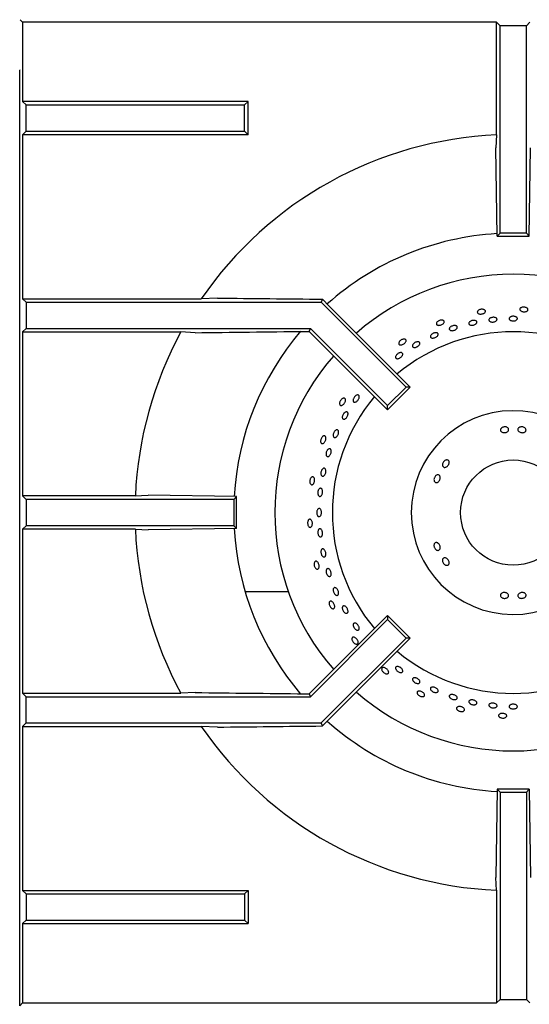
# Model space of a CAD drawing. Units: millimetres. Extents: x 5 to 415, y 5 to 292.
# Drawn here: x 94 to 109, y 240 to 270 of the extents above; entities that cross this region are included whole.
import ezdxf

# ---------------------------------------------------------------- set-up
doc = ezdxf.new("R2010")
doc.units = ezdxf.units.MM

msp = doc.modelspace()

# ---------------------------------------------------------------- linework, layer by layer
at = {"color": 7, "linetype": 'Continuous', "lineweight": 25}
for p, q in [((93.926, 270.254), (93.848, 270.332)), ((93.926, 270.254), (93.926, 267.842)), ((108.338, 270.254), (93.926, 270.254)), ((108.338, 266.826), (108.338, 270.254)), ((108.443, 270.149), (108.338, 270.254)), ((109.243, 270.149), (109.348, 270.254)), ((108.443, 263.837), (108.443, 270.149)), ((109.243, 270.149), (108.443, 270.149)), ((109.243, 263.837), (109.243, 270.149)), ((93.848, 268.794), (93.838, 268.794)), ((93.843, 240.337), (93.843, 268.794)), ((93.926, 267.842), (94.03, 267.737)), ((100.78, 267.842), (93.926, 267.842)), ((100.676, 267.737), (100.78, 267.842)), ((100.78, 266.832), (100.78, 267.842)), ((94.03, 266.937), (94.03, 267.737)), ((94.03, 267.737), (100.676, 267.737)), ((100.676, 266.937), (100.676, 267.737)), ((93.926, 266.832), (94.03, 266.937)), ((94.03, 266.937), (100.676, 266.937)), ((100.676, 266.937), (100.78, 266.832)), ((93.926, 266.832), (93.926, 261.842)), ((100.78, 266.832), (93.926, 266.832)), ((108.338, 266.826), (108.316, 266.437)), ((108.355, 263.749), (108.316, 266.437)), ((109.33, 263.749), (109.369, 266.437)), ((108.355, 263.749), (108.443, 263.837)), ((108.355, 263.749), (109.33, 263.749)), ((109.243, 263.837), (108.443, 263.837)), ((109.33, 263.749), (109.243, 263.837)), ((93.926, 261.842), (94.03, 261.737)), ((93.926, 261.842), (99.359, 261.842)), ((99.849, 261.864), (99.359, 261.842)), ((103.046, 261.829), (103.008, 261.737)), ((103.046, 261.829), (103.249, 261.62)), ((94.03, 261.737), (94.03, 260.937)), ((94.03, 261.737), (103.008, 261.737)), ((103.008, 261.737), (105.59, 259.155)), ((103.249, 261.62), (105.714, 259.155)), ((93.926, 260.832), (94.03, 260.937)), ((94.03, 260.937), (102.677, 260.937)), ((102.641, 260.85), (102.677, 260.937)), ((102.677, 260.937), (105.024, 258.59)), ((93.926, 260.832), (93.926, 255.842)), ((93.926, 260.832), (98.741, 260.832)), ((99.172, 260.81), (98.741, 260.832)), ((102.488, 260.85), (102.641, 260.85)), ((102.641, 260.85), (105.024, 258.466)), ((105.024, 258.59), (105.59, 259.155)), ((105.024, 258.466), (105.714, 259.155)), ((105.714, 259.155), (105.59, 259.155)), ((105.024, 258.466), (105.024, 258.59)), ((94.03, 255.737), (93.926, 255.842)), ((97.354, 255.842), (93.926, 255.842)), ((100.43, 255.824), (97.743, 255.864)), ((100.43, 255.824), (100.343, 255.737)), ((100.43, 254.849), (100.43, 255.824)), ((94.03, 255.737), (94.03, 254.937)), ((100.343, 255.737), (94.03, 255.737)), ((100.343, 255.737), (100.343, 254.937)), ((94.03, 254.937), (93.926, 254.832)), ((100.343, 254.937), (94.03, 254.937)), ((100.43, 254.849), (100.343, 254.937)), ((93.926, 254.832), (93.926, 249.842)), ((97.354, 254.832), (93.926, 254.832)), ((97.354, 254.832), (97.743, 254.81)), ((100.43, 254.849), (97.743, 254.81)), ((102.005, 252.928), (100.691, 252.928)), ((102.641, 249.824), (105.024, 252.208)), ((105.024, 252.208), (105.024, 252.084)), ((105.024, 252.208), (105.714, 251.519)), ((102.677, 249.737), (105.024, 252.084)), ((105.024, 252.084), (105.59, 251.519)), ((103.008, 248.937), (105.59, 251.519)), ((103.249, 249.054), (105.714, 251.519)), ((105.714, 251.519), (105.59, 251.519)), ((93.926, 249.842), (94.03, 249.737)), ((93.926, 249.842), (98.741, 249.842)), ((99.172, 249.864), (98.741, 249.842)), ((102.488, 249.824), (102.641, 249.824)), ((102.641, 249.824), (102.677, 249.737)), ((94.03, 248.937), (94.03, 249.737)), ((94.03, 249.737), (102.677, 249.737)), ((93.926, 248.832), (94.03, 248.937)), ((94.03, 248.937), (103.008, 248.937)), ((103.046, 248.845), (103.008, 248.937)), ((103.046, 248.845), (103.249, 249.054)), ((93.926, 248.832), (93.926, 243.842)), ((93.926, 248.832), (99.359, 248.832)), ((99.849, 248.81), (99.359, 248.832)), ((108.355, 246.924), (108.316, 244.237)), ((108.355, 246.924), (108.443, 246.837)), ((109.33, 246.924), (108.355, 246.924)), ((108.443, 246.837), (108.443, 240.525)), ((108.443, 246.837), (109.243, 246.837)), ((109.33, 246.924), (109.243, 246.837)), ((109.243, 246.837), (109.243, 240.525)), ((109.33, 246.924), (109.369, 244.237)), ((93.926, 243.842), (94.03, 243.737)), ((93.926, 243.842), (100.78, 243.842)), ((100.676, 243.737), (100.78, 243.842)), ((100.78, 243.842), (100.78, 242.832)), ((108.338, 243.848), (108.338, 240.42)), ((94.03, 243.737), (94.03, 242.937)), ((94.03, 243.737), (100.676, 243.737)), ((100.676, 243.737), (100.676, 242.937)), ((93.926, 242.832), (94.03, 242.937)), ((94.03, 242.937), (100.676, 242.937)), ((100.676, 242.937), (100.78, 242.832)), ((93.926, 242.832), (93.926, 240.42)), ((93.926, 242.832), (100.78, 242.832)), ((93.926, 240.42), (93.843, 240.337)), ((93.926, 240.42), (108.338, 240.42)), ((108.443, 240.525), (108.338, 240.42)), ((108.443, 240.525), (109.243, 240.525)), ((109.243, 240.525), (109.348, 240.42))]:
    msp.add_line(p, q, dxfattribs=at)
at = {"color": 7, "linetype": 'Continuous', "lineweight": 25, "flags": 128}
for points in [[(97.354, 255.842), (97.544, 255.852), (97.743, 255.864)], [(108.338, 243.848), (108.327, 244.038), (108.316, 244.237)]]:
    msp.add_lwpolyline(points, dxfattribs=at)
at = {"color": 7, "linetype": 'Continuous', "lineweight": 25}
msp.add_circle((108.843, 255.337), 1.6, dxfattribs=at)
for radius, start, end in [(11.5, 92.5158, 145.5537), (8.5, 93.3001, 131.6988), (7.25, 90, 131.1459), (7.25, 48.8541, 90), (11.5, 151.4553, 177.4842), (8.5, 139.5072, 176.7001), (5.5, 50.0833, 129.9167), (7.25, 138.8541, 221.1459), (5.5, 140.0833, 219.9167), (3.1, 0.9242, 359.0758), (11.5, 182.5158, 208.5447), (8.5, 183.2974, 220.4864), (5.5, 230.0833, 309.9167), (7.25, 228.8541, 311.1459), (8.5, 228.296, 266.7045), (11.5, 214.4463, 267.4842)]:
    msp.add_arc((108.843, 255.337), radius, start, end, dxfattribs=at)
for points, knots in [([(99.849, 261.864), (100.38, 261.857), (101.441, 261.845), (102.511, 261.834), (103.046, 261.829)], [0, 0, 0, 0, 0.499892, 1, 1, 1, 1]), ([(107.979, 261.499), (107.985, 261.492), (107.998, 261.479), (108, 261.454), (107.989, 261.43), (107.965, 261.407), (107.931, 261.389), (107.89, 261.378), (107.848, 261.374), (107.809, 261.379), (107.777, 261.392), (107.756, 261.411), (107.748, 261.434), (107.755, 261.459), (107.775, 261.484), (107.807, 261.504), (107.846, 261.518), (107.888, 261.524), (107.929, 261.521), (107.96, 261.512), (107.973, 261.502), (107.979, 261.499)], [0, 0, 0, 0, 0.053683, 0.107366, 0.161045, 0.214732, 0.268422, 0.322111, 0.375794, 0.429477, 0.483163, 0.536855, 0.590541, 0.644222, 0.697905, 0.751594, 0.805286, 0.85897, 0.912651, 0.966335, 1, 1, 1, 1]), ([(109.279, 261.544), (109.284, 261.536), (109.293, 261.52), (109.291, 261.496), (109.275, 261.474), (109.247, 261.457), (109.209, 261.446), (109.167, 261.444), (109.125, 261.449), (109.088, 261.462), (109.059, 261.481), (109.043, 261.504), (109.04, 261.528), (109.052, 261.552), (109.077, 261.571), (109.112, 261.584), (109.153, 261.59), (109.195, 261.587), (109.235, 261.576), (109.263, 261.56), (109.274, 261.549), (109.279, 261.544)], [0, 0, 0, 0, 0.053684, 0.107367, 0.161047, 0.214734, 0.268424, 0.322112, 0.375794, 0.429477, 0.483165, 0.536857, 0.590542, 0.644224, 0.697908, 0.751595, 0.805287, 0.858971, 0.912652, 0.966337, 1, 1, 1, 1]), ([(106.716, 261.185), (106.724, 261.179), (106.739, 261.169), (106.747, 261.146), (106.741, 261.119), (106.723, 261.092), (106.693, 261.067), (106.655, 261.048), (106.615, 261.035), (106.575, 261.032), (106.541, 261.038), (106.517, 261.052), (106.505, 261.073), (106.506, 261.1), (106.521, 261.127), (106.547, 261.154), (106.582, 261.175), (106.623, 261.19), (106.663, 261.196), (106.695, 261.193), (106.71, 261.187), (106.716, 261.185)], [0, 0, 0, 0, 0.053685, 0.107368, 0.161048, 0.214733, 0.268424, 0.322111, 0.375793, 0.429477, 0.483165, 0.536857, 0.590543, 0.644225, 0.697907, 0.751598, 0.805286, 0.858972, 0.912652, 0.966336, 1, 1, 1, 1]), ([(108.153, 261.259), (108.165, 261.264), (108.19, 261.274), (108.232, 261.28), (108.274, 261.277), (108.31, 261.267), (108.337, 261.249), (108.351, 261.226), (108.351, 261.202), (108.337, 261.178), (108.311, 261.157), (108.274, 261.142), (108.233, 261.133), (108.191, 261.133), (108.152, 261.141), (108.122, 261.156), (108.104, 261.177), (108.099, 261.201), (108.109, 261.226), (108.129, 261.246), (108.146, 261.255), (108.153, 261.259)], [0, 0, 0, 0, 0.053686, 0.107368, 0.161051, 0.214731, 0.268422, 0.322113, 0.375797, 0.429478, 0.483162, 0.536854, 0.590544, 0.644223, 0.697905, 0.751591, 0.805284, 0.858969, 0.912649, 0.966334, 1, 1, 1, 1]), ([(108.78, 261.3), (108.793, 261.304), (108.819, 261.311), (108.862, 261.311), (108.902, 261.303), (108.936, 261.288), (108.96, 261.267), (108.97, 261.243), (108.966, 261.218), (108.948, 261.196), (108.918, 261.179), (108.879, 261.168), (108.837, 261.166), (108.795, 261.171), (108.759, 261.183), (108.732, 261.202), (108.717, 261.225), (108.717, 261.249), (108.731, 261.273), (108.754, 261.29), (108.773, 261.297), (108.78, 261.3)], [0, 0, 0, 0, 0.053685, 0.107368, 0.161049, 0.21473, 0.268421, 0.322111, 0.375795, 0.429475, 0.48316, 0.536852, 0.590542, 0.64422, 0.697904, 0.751591, 0.805282, 0.858967, 0.912647, 0.966333, 1, 1, 1, 1]), ([(106.932, 260.983), (106.943, 260.99), (106.964, 261.006), (107.004, 261.021), (107.045, 261.029), (107.084, 261.027), (107.115, 261.017), (107.135, 260.999), (107.143, 260.975), (107.136, 260.949), (107.116, 260.923), (107.085, 260.9), (107.047, 260.882), (107.006, 260.872), (106.966, 260.87), (106.933, 260.877), (106.909, 260.892), (106.897, 260.914), (106.899, 260.94), (106.913, 260.964), (106.927, 260.977), (106.932, 260.983)], [0, 0, 0, 0, 0.053684, 0.107369, 0.161052, 0.214734, 0.268422, 0.322113, 0.375798, 0.429479, 0.483164, 0.536855, 0.590544, 0.644226, 0.697907, 0.751592, 0.805283, 0.858972, 0.912651, 0.966335, 1, 1, 1, 1]), ([(107.532, 261.151), (107.543, 261.157), (107.565, 261.171), (107.606, 261.182), (107.648, 261.186), (107.687, 261.18), (107.717, 261.167), (107.736, 261.147), (107.741, 261.123), (107.733, 261.098), (107.711, 261.074), (107.678, 261.054), (107.638, 261.04), (107.596, 261.033), (107.556, 261.036), (107.523, 261.046), (107.5, 261.063), (107.491, 261.086), (107.495, 261.112), (107.51, 261.134), (107.526, 261.146), (107.532, 261.151)], [0, 0, 0, 0, 0.053685, 0.107373, 0.161053, 0.214734, 0.268424, 0.322115, 0.375799, 0.42948, 0.483164, 0.536856, 0.590544, 0.644228, 0.697905, 0.751594, 0.805286, 0.858971, 0.912652, 0.966335, 1, 1, 1, 1]), ([(99.172, 260.81), (99.722, 260.817), (100.824, 260.831), (101.933, 260.843), (102.488, 260.85)], [0, 0, 0, 0, 0.499932, 1, 1, 1, 1]), ([(105.547, 260.615), (105.556, 260.611), (105.573, 260.604), (105.585, 260.583), (105.585, 260.556), (105.572, 260.525), (105.548, 260.495), (105.516, 260.468), (105.479, 260.448), (105.441, 260.436), (105.406, 260.435), (105.38, 260.444), (105.363, 260.462), (105.359, 260.488), (105.368, 260.518), (105.388, 260.549), (105.418, 260.578), (105.454, 260.601), (105.493, 260.615), (105.525, 260.619), (105.541, 260.616), (105.547, 260.615)], [0, 0, 0, 0, 0.053683, 0.107365, 0.161046, 0.214731, 0.268421, 0.322112, 0.375793, 0.429475, 0.483162, 0.536855, 0.590542, 0.644222, 0.697905, 0.751596, 0.805285, 0.858968, 0.912651, 0.966335, 1, 1, 1, 1]), ([(106.408, 260.791), (106.421, 260.797), (106.447, 260.807), (106.487, 260.812), (106.522, 260.808), (106.547, 260.795), (106.561, 260.774), (106.561, 260.749), (106.548, 260.721), (106.523, 260.693), (106.489, 260.67), (106.45, 260.653), (106.41, 260.644), (106.374, 260.645), (106.345, 260.655), (106.327, 260.673), (106.323, 260.698), (106.332, 260.726), (106.353, 260.754), (106.38, 260.777), (106.4, 260.787), (106.408, 260.791)], [0, 0, 0, 0, 0.053682, 0.107364, 0.161052, 0.214741, 0.268429, 0.32211, 0.375793, 0.429481, 0.483172, 0.536856, 0.590535, 0.64422, 0.697911, 0.751601, 0.805283, 0.858963, 0.91265, 0.966344, 1, 1, 1, 1]), ([(105.806, 260.469), (105.815, 260.478), (105.833, 260.497), (105.871, 260.519), (105.909, 260.533), (105.947, 260.537), (105.978, 260.531), (105.999, 260.516), (106.008, 260.493), (106.004, 260.465), (105.988, 260.435), (105.96, 260.407), (105.925, 260.383), (105.887, 260.366), (105.849, 260.358), (105.816, 260.36), (105.791, 260.372), (105.778, 260.393), (105.778, 260.42), (105.788, 260.446), (105.801, 260.462), (105.806, 260.469)], [0, 0, 0, 0, 0.053684, 0.107367, 0.161049, 0.214733, 0.268422, 0.322113, 0.375795, 0.429475, 0.48316, 0.536853, 0.590541, 0.644222, 0.697904, 0.751594, 0.805284, 0.858968, 0.912649, 0.966332, 1, 1, 1, 1]), ([(105.378, 260.195), (105.39, 260.198), (105.415, 260.206), (105.447, 260.204), (105.471, 260.192), (105.484, 260.171), (105.485, 260.144), (105.473, 260.113), (105.449, 260.081), (105.418, 260.053), (105.381, 260.031), (105.344, 260.018), (105.311, 260.016), (105.284, 260.024), (105.267, 260.042), (105.263, 260.069), (105.271, 260.099), (105.29, 260.132), (105.319, 260.161), (105.35, 260.183), (105.37, 260.191), (105.378, 260.195)], [0, 0, 0, 0, 0.053692, 0.107379, 0.161071, 0.214755, 0.268436, 0.322121, 0.375812, 0.429503, 0.483183, 0.536863, 0.590551, 0.644241, 0.697929, 0.751609, 0.805291, 0.858982, 0.912673, 0.966355, 1, 1, 1, 1]), ([(103.685, 258.818), (103.695, 258.818), (103.713, 258.819), (103.733, 258.804), (103.744, 258.78), (103.745, 258.747), (103.735, 258.709), (103.716, 258.671), (103.691, 258.638), (103.661, 258.611), (103.63, 258.596), (103.602, 258.593), (103.579, 258.604), (103.565, 258.625), (103.561, 258.657), (103.567, 258.693), (103.582, 258.732), (103.606, 258.767), (103.636, 258.796), (103.663, 258.813), (103.679, 258.816), (103.685, 258.818)], [0, 0, 0, 0, 0.053684, 0.107367, 0.161048, 0.214733, 0.268424, 0.322112, 0.375794, 0.429477, 0.483164, 0.536856, 0.590542, 0.644223, 0.697907, 0.751596, 0.805286, 0.858971, 0.912652, 0.966337, 1, 1, 1, 1]), ([(103.985, 258.802), (103.991, 258.814), (104.002, 258.839), (104.029, 258.872), (104.06, 258.898), (104.092, 258.913), (104.122, 258.917), (104.145, 258.907), (104.16, 258.887), (104.164, 258.857), (104.158, 258.822), (104.141, 258.784), (104.117, 258.749), (104.087, 258.72), (104.055, 258.701), (104.025, 258.694), (103.999, 258.699), (103.982, 258.716), (103.974, 258.744), (103.976, 258.774), (103.982, 258.794), (103.985, 258.802)], [0, 0, 0, 0, 0.053681, 0.107365, 0.161044, 0.214732, 0.268424, 0.322112, 0.375793, 0.429474, 0.483161, 0.536853, 0.590539, 0.64422, 0.697901, 0.751592, 0.805281, 0.858964, 0.912644, 0.966331, 1, 1, 1, 1]), ([(103.711, 258.374), (103.721, 258.381), (103.741, 258.396), (103.77, 258.403), (103.795, 258.398), (103.813, 258.381), (103.821, 258.352), (103.82, 258.317), (103.808, 258.278), (103.789, 258.24), (103.762, 258.208), (103.733, 258.184), (103.704, 258.172), (103.677, 258.173), (103.657, 258.187), (103.645, 258.213), (103.643, 258.246), (103.651, 258.285), (103.668, 258.323), (103.69, 258.354), (103.705, 258.369), (103.711, 258.374)], [0, 0, 0, 0, 0.053691, 0.107382, 0.16107, 0.214753, 0.268434, 0.322122, 0.375813, 0.429499, 0.483178, 0.536861, 0.590551, 0.644243, 0.697926, 0.751605, 0.805291, 0.858983, 0.912672, 0.966353, 1, 1, 1, 1]), ([(108.49, 257.915), (108.5, 257.922), (108.522, 257.936), (108.564, 257.946), (108.606, 257.947), (108.646, 257.937), (108.677, 257.918), (108.698, 257.892), (108.705, 257.862), (108.698, 257.832), (108.677, 257.805), (108.645, 257.784), (108.605, 257.771), (108.563, 257.767), (108.522, 257.773), (108.487, 257.788), (108.463, 257.811), (108.452, 257.84), (108.455, 257.87), (108.469, 257.896), (108.484, 257.91), (108.49, 257.915)], [0, 0, 0, 0, 0.053679, 0.107364, 0.161026, 0.214685, 0.268367, 0.322066, 0.37575, 0.429406, 0.483066, 0.536759, 0.590454, 0.644126, 0.697777, 0.75145, 0.805149, 0.858837, 0.912497, 0.966154, 1, 1, 1, 1]), ([(109.021, 257.925), (109.032, 257.931), (109.054, 257.942), (109.096, 257.948), (109.138, 257.944), (109.177, 257.929), (109.208, 257.906), (109.228, 257.878), (109.234, 257.847), (109.226, 257.818), (109.205, 257.793), (109.173, 257.776), (109.133, 257.767), (109.09, 257.769), (109.05, 257.78), (109.015, 257.799), (108.992, 257.825), (108.981, 257.855), (108.985, 257.885), (109, 257.909), (109.015, 257.92), (109.021, 257.925)], [0, 0, 0, 0, 0.053692, 0.107384, 0.161057, 0.214713, 0.268384, 0.322079, 0.375772, 0.429436, 0.483091, 0.536773, 0.590471, 0.644153, 0.697807, 0.751469, 0.80516, 0.858858, 0.912527, 0.966181, 1, 1, 1, 1]), ([(103.074, 257.67), (103.083, 257.672), (103.101, 257.676), (103.124, 257.666), (103.14, 257.644), (103.147, 257.612), (103.146, 257.573), (103.135, 257.533), (103.117, 257.494), (103.093, 257.463), (103.066, 257.441), (103.039, 257.433), (103.015, 257.438), (102.997, 257.456), (102.986, 257.486), (102.984, 257.523), (102.992, 257.564), (103.008, 257.604), (103.03, 257.638), (103.054, 257.66), (103.069, 257.667), (103.074, 257.67)], [0, 0, 0, 0, 0.053683, 0.107366, 0.161047, 0.214733, 0.268424, 0.322111, 0.375795, 0.429476, 0.483164, 0.536855, 0.590541, 0.644223, 0.697906, 0.751595, 0.805286, 0.858969, 0.912651, 0.966337, 1, 1, 1, 1]), ([(103.388, 257.772), (103.395, 257.784), (103.409, 257.808), (103.436, 257.836), (103.464, 257.853), (103.492, 257.857), (103.514, 257.847), (103.53, 257.825), (103.536, 257.793), (103.533, 257.755), (103.521, 257.715), (103.502, 257.677), (103.476, 257.646), (103.449, 257.625), (103.421, 257.617), (103.397, 257.622), (103.379, 257.641), (103.369, 257.67), (103.368, 257.707), (103.376, 257.743), (103.385, 257.764), (103.388, 257.772)], [0, 0, 0, 0, 0.053684, 0.107367, 0.161057, 0.214748, 0.268433, 0.322113, 0.375797, 0.429488, 0.483178, 0.53686, 0.59054, 0.644227, 0.697918, 0.751606, 0.805286, 0.858968, 0.912657, 0.966348, 1, 1, 1, 1]), ([(103.197, 257.247), (103.205, 257.256), (103.222, 257.273), (103.25, 257.283), (103.274, 257.28), (103.294, 257.264), (103.306, 257.235), (103.31, 257.199), (103.305, 257.158), (103.292, 257.117), (103.272, 257.082), (103.247, 257.055), (103.22, 257.04), (103.195, 257.038), (103.173, 257.051), (103.158, 257.076), (103.151, 257.11), (103.153, 257.15), (103.163, 257.191), (103.179, 257.225), (103.192, 257.241), (103.197, 257.247)], [0, 0, 0, 0, 0.053689, 0.107379, 0.161067, 0.214748, 0.26843, 0.322119, 0.37581, 0.429495, 0.483174, 0.536858, 0.59055, 0.644238, 0.697921, 0.751602, 0.805289, 0.85898, 0.912668, 0.966348, 1, 1, 1, 1]), ([(106.691, 256.785), (106.691, 256.798), (106.692, 256.823), (106.708, 256.862), (106.733, 256.896), (106.765, 256.923), (106.801, 256.938), (106.835, 256.941), (106.865, 256.931), (106.886, 256.91), (106.897, 256.879), (106.896, 256.842), (106.883, 256.804), (106.86, 256.767), (106.831, 256.738), (106.797, 256.718), (106.762, 256.71), (106.731, 256.716), (106.707, 256.734), (106.694, 256.759), (106.692, 256.778), (106.691, 256.785)], [0, 0, 0, 0, 0.05369, 0.107382, 0.161053, 0.21471, 0.268382, 0.322079, 0.375771, 0.429435, 0.48309, 0.536769, 0.59047, 0.644152, 0.697806, 0.751467, 0.805159, 0.858857, 0.912526, 0.966179, 1, 1, 1, 1]), ([(102.715, 256.419), (102.724, 256.423), (102.74, 256.432), (102.764, 256.426), (102.785, 256.408), (102.799, 256.378), (102.805, 256.34), (102.803, 256.298), (102.794, 256.257), (102.777, 256.221), (102.755, 256.194), (102.73, 256.18), (102.706, 256.18), (102.684, 256.195), (102.667, 256.221), (102.658, 256.257), (102.656, 256.299), (102.664, 256.341), (102.679, 256.379), (102.697, 256.405), (102.71, 256.415), (102.715, 256.419)], [0, 0, 0, 0, 0.053684, 0.107367, 0.161046, 0.214732, 0.268423, 0.322113, 0.375795, 0.429476, 0.483164, 0.536855, 0.590542, 0.644223, 0.697905, 0.751596, 0.805286, 0.858971, 0.912652, 0.966337, 1, 1, 1, 1]), ([(103.029, 256.648), (103.037, 256.657), (103.052, 256.675), (103.078, 256.688), (103.102, 256.687), (103.124, 256.672), (103.139, 256.645), (103.146, 256.609), (103.145, 256.568), (103.136, 256.526), (103.119, 256.489), (103.097, 256.459), (103.072, 256.442), (103.047, 256.439), (103.025, 256.449), (103.007, 256.473), (102.996, 256.507), (102.994, 256.547), (103.001, 256.589), (103.014, 256.624), (103.025, 256.641), (103.029, 256.648)], [0, 0, 0, 0, 0.05369, 0.107382, 0.161068, 0.214749, 0.26843, 0.32212, 0.375811, 0.429495, 0.483176, 0.536859, 0.590551, 0.64424, 0.697922, 0.751603, 0.805289, 0.858981, 0.912668, 0.966349, 1, 1, 1, 1]), ([(106.434, 256.32), (106.433, 256.333), (106.432, 256.359), (106.443, 256.4), (106.464, 256.437), (106.493, 256.466), (106.525, 256.484), (106.558, 256.489), (106.587, 256.48), (106.609, 256.459), (106.622, 256.427), (106.625, 256.389), (106.616, 256.348), (106.598, 256.309), (106.573, 256.277), (106.542, 256.255), (106.51, 256.245), (106.48, 256.25), (106.455, 256.267), (106.439, 256.293), (106.435, 256.312), (106.434, 256.32)], [0, 0, 0, 0, 0.053682, 0.107365, 0.161028, 0.214687, 0.268368, 0.322068, 0.37575, 0.429406, 0.483067, 0.536759, 0.590457, 0.644127, 0.697777, 0.75145, 0.805149, 0.858838, 0.912498, 0.966155, 1, 1, 1, 1]), ([(102.921, 256.027), (102.927, 256.037), (102.939, 256.058), (102.963, 256.076), (102.988, 256.08), (103.011, 256.071), (103.03, 256.048), (103.043, 256.014), (103.047, 255.974), (103.044, 255.931), (103.033, 255.891), (103.015, 255.858), (102.993, 255.836), (102.968, 255.827), (102.944, 255.832), (102.924, 255.852), (102.908, 255.882), (102.9, 255.921), (102.901, 255.963), (102.909, 256), (102.917, 256.019), (102.921, 256.027)], [0, 0, 0, 0, 0.053692, 0.107383, 0.161071, 0.214753, 0.268433, 0.322121, 0.375813, 0.429499, 0.483178, 0.536861, 0.590552, 0.644243, 0.697925, 0.751607, 0.805291, 0.858984, 0.912672, 0.966353, 1, 1, 1, 1]), ([(102.879, 255.399), (102.884, 255.411), (102.894, 255.434), (102.916, 255.456), (102.94, 255.464), (102.964, 255.459), (102.985, 255.439), (103.002, 255.408), (103.012, 255.369), (103.014, 255.327), (103.008, 255.285), (102.995, 255.25), (102.976, 255.224), (102.952, 255.211), (102.928, 255.212), (102.905, 255.227), (102.886, 255.255), (102.873, 255.292), (102.868, 255.334), (102.871, 255.371), (102.877, 255.392), (102.879, 255.399)], [0, 0, 0, 0, 0.053691, 0.107382, 0.161071, 0.214752, 0.268433, 0.322121, 0.375812, 0.429499, 0.483179, 0.536862, 0.590551, 0.644242, 0.697927, 0.751606, 0.805292, 0.858982, 0.912671, 0.966353, 1, 1, 1, 1]), ([(102.624, 255.122), (102.631, 255.127), (102.646, 255.139), (102.671, 255.139), (102.694, 255.125), (102.714, 255.099), (102.729, 255.063), (102.736, 255.021), (102.735, 254.979), (102.726, 254.94), (102.71, 254.91), (102.689, 254.891), (102.665, 254.886), (102.64, 254.895), (102.618, 254.918), (102.601, 254.951), (102.592, 254.992), (102.59, 255.034), (102.597, 255.074), (102.609, 255.104), (102.62, 255.117), (102.624, 255.122)], [0, 0, 0, 0, 0.053684, 0.107367, 0.161048, 0.214732, 0.268424, 0.322112, 0.375795, 0.429476, 0.483164, 0.536856, 0.590543, 0.644224, 0.697906, 0.751597, 0.805287, 0.858971, 0.912652, 0.966337, 1, 1, 1, 1]), ([(102.923, 254.818), (102.929, 254.825), (102.942, 254.841), (102.966, 254.847), (102.991, 254.84), (103.013, 254.819), (103.031, 254.787), (103.043, 254.747), (103.047, 254.705), (103.043, 254.664), (103.032, 254.629), (103.013, 254.605), (102.991, 254.594), (102.966, 254.597), (102.942, 254.614), (102.921, 254.642), (102.907, 254.68), (102.9, 254.722), (102.902, 254.764), (102.91, 254.797), (102.919, 254.812), (102.923, 254.818)], [0, 0, 0, 0, 0.053685, 0.107369, 0.16105, 0.214731, 0.268422, 0.322112, 0.375796, 0.429476, 0.483161, 0.536851, 0.59054, 0.644224, 0.697904, 0.751592, 0.805283, 0.85897, 0.912651, 0.966332, 1, 1, 1, 1]), ([(106.513, 254.197), (106.502, 254.204), (106.481, 254.217), (106.455, 254.251), (106.438, 254.29), (106.431, 254.331), (106.435, 254.369), (106.45, 254.4), (106.473, 254.421), (106.502, 254.429), (106.534, 254.423), (106.566, 254.403), (106.593, 254.373), (106.613, 254.335), (106.624, 254.295), (106.624, 254.255), (106.613, 254.222), (106.593, 254.198), (106.565, 254.186), (106.537, 254.187), (106.519, 254.194), (106.513, 254.197)], [0, 0, 0, 0, 0.053691, 0.107381, 0.161055, 0.21471, 0.268382, 0.322078, 0.37577, 0.429434, 0.483089, 0.536771, 0.59047, 0.644154, 0.697807, 0.751468, 0.80516, 0.858858, 0.912526, 0.966179, 1, 1, 1, 1]), ([(103.009, 254.2), (103.014, 254.209), (103.025, 254.226), (103.048, 254.235), (103.073, 254.231), (103.098, 254.214), (103.12, 254.184), (103.136, 254.146), (103.145, 254.104), (103.146, 254.063), (103.138, 254.027), (103.123, 254.001), (103.102, 253.987), (103.077, 253.986), (103.051, 254), (103.027, 254.026), (103.009, 254.061), (102.997, 254.102), (102.994, 254.144), (102.999, 254.178), (103.006, 254.194), (103.009, 254.2)], [0, 0, 0, 0, 0.053685, 0.107372, 0.161052, 0.214733, 0.268422, 0.322113, 0.375798, 0.429478, 0.483162, 0.536852, 0.590543, 0.644224, 0.697905, 0.751593, 0.805284, 0.858971, 0.912651, 0.966333, 1, 1, 1, 1]), ([(102.805, 253.833), (102.811, 253.841), (102.823, 253.855), (102.847, 253.86), (102.873, 253.852), (102.898, 253.83), (102.919, 253.798), (102.935, 253.759), (102.943, 253.717), (102.942, 253.677), (102.933, 253.644), (102.916, 253.621), (102.893, 253.611), (102.867, 253.615), (102.841, 253.633), (102.818, 253.662), (102.8, 253.699), (102.79, 253.741), (102.788, 253.782), (102.794, 253.813), (102.802, 253.828), (102.805, 253.833)], [0, 0, 0, 0, 0.053683, 0.107366, 0.161048, 0.214732, 0.268423, 0.322112, 0.375795, 0.429476, 0.483164, 0.536855, 0.590541, 0.644222, 0.697905, 0.751595, 0.805285, 0.85897, 0.912651, 0.966337, 1, 1, 1, 1]), ([(106.787, 253.742), (106.775, 253.748), (106.752, 253.76), (106.722, 253.791), (106.701, 253.827), (106.69, 253.866), (106.69, 253.903), (106.703, 253.934), (106.725, 253.955), (106.754, 253.964), (106.788, 253.959), (106.823, 253.942), (106.854, 253.915), (106.878, 253.88), (106.893, 253.841), (106.897, 253.804), (106.89, 253.771), (106.871, 253.747), (106.843, 253.734), (106.813, 253.733), (106.794, 253.74), (106.787, 253.742)], [0, 0, 0, 0, 0.05368, 0.107363, 0.161027, 0.214686, 0.268368, 0.322067, 0.37575, 0.429406, 0.483067, 0.536759, 0.590456, 0.644126, 0.697777, 0.751449, 0.805149, 0.858837, 0.912496, 0.966156, 1, 1, 1, 1]), ([(103.179, 253.625), (103.186, 253.629), (103.201, 253.637), (103.227, 253.632), (103.253, 253.614), (103.277, 253.584), (103.296, 253.547), (103.307, 253.506), (103.31, 253.465), (103.304, 253.431), (103.29, 253.405), (103.269, 253.392), (103.243, 253.392), (103.216, 253.406), (103.19, 253.432), (103.17, 253.468), (103.156, 253.508), (103.15, 253.549), (103.154, 253.586), (103.165, 253.612), (103.175, 253.622), (103.179, 253.625)], [0, 0, 0, 0, 0.053681, 0.107361, 0.161044, 0.214736, 0.268425, 0.322109, 0.375788, 0.429474, 0.483165, 0.536852, 0.590534, 0.644216, 0.697905, 0.751596, 0.805281, 0.858962, 0.912645, 0.966336, 1, 1, 1, 1]), ([(103.388, 253.042), (103.395, 253.047), (103.408, 253.056), (103.435, 253.055), (103.462, 253.04), (103.489, 253.014), (103.512, 252.979), (103.528, 252.939), (103.536, 252.899), (103.534, 252.864), (103.523, 252.837), (103.504, 252.82), (103.478, 252.817), (103.45, 252.828), (103.422, 252.85), (103.397, 252.883), (103.379, 252.921), (103.369, 252.962), (103.368, 252.999), (103.376, 253.026), (103.385, 253.037), (103.388, 253.042)], [0, 0, 0, 0, 0.053682, 0.107361, 0.161044, 0.214735, 0.268425, 0.322109, 0.375788, 0.429474, 0.483165, 0.536855, 0.590535, 0.644216, 0.697904, 0.751596, 0.805282, 0.858963, 0.912645, 0.966336, 1, 1, 1, 1]), ([(108.665, 252.749), (108.654, 252.743), (108.631, 252.732), (108.59, 252.726), (108.547, 252.73), (108.508, 252.745), (108.477, 252.768), (108.457, 252.796), (108.451, 252.827), (108.459, 252.856), (108.48, 252.881), (108.513, 252.898), (108.553, 252.906), (108.595, 252.905), (108.636, 252.894), (108.67, 252.875), (108.694, 252.849), (108.705, 252.819), (108.701, 252.789), (108.686, 252.765), (108.671, 252.754), (108.665, 252.749)], [0, 0, 0, 0, 0.053692, 0.107384, 0.161057, 0.21471, 0.268383, 0.322079, 0.375772, 0.429436, 0.48309, 0.536772, 0.59047, 0.644152, 0.697806, 0.751469, 0.80516, 0.858857, 0.912526, 0.966179, 1, 1, 1, 1]), ([(109.196, 252.759), (109.185, 252.752), (109.163, 252.738), (109.122, 252.728), (109.079, 252.727), (109.04, 252.737), (109.008, 252.756), (108.987, 252.782), (108.98, 252.812), (108.988, 252.842), (109.009, 252.869), (109.041, 252.89), (109.08, 252.903), (109.123, 252.907), (109.164, 252.901), (109.198, 252.886), (109.222, 252.862), (109.234, 252.834), (109.231, 252.804), (109.217, 252.778), (109.202, 252.764), (109.196, 252.759)], [0, 0, 0, 0, 0.053682, 0.107367, 0.161029, 0.214688, 0.26837, 0.322068, 0.375752, 0.429407, 0.48307, 0.53676, 0.590456, 0.644127, 0.697778, 0.751451, 0.80515, 0.858839, 0.912499, 0.966156, 1, 1, 1, 1]), ([(103.249, 252.611), (103.254, 252.619), (103.262, 252.636), (103.285, 252.646), (103.312, 252.643), (103.341, 252.627), (103.369, 252.6), (103.392, 252.565), (103.408, 252.525), (103.416, 252.487), (103.414, 252.452), (103.402, 252.427), (103.382, 252.412), (103.356, 252.411), (103.327, 252.422), (103.298, 252.446), (103.273, 252.479), (103.254, 252.517), (103.244, 252.557), (103.243, 252.589), (103.248, 252.605), (103.249, 252.611)], [0, 0, 0, 0, 0.053683, 0.107366, 0.161047, 0.214731, 0.268423, 0.322112, 0.375795, 0.429476, 0.483164, 0.536855, 0.590542, 0.644222, 0.697906, 0.751595, 0.805286, 0.85897, 0.912651, 0.966336, 1, 1, 1, 1]), ([(103.647, 252.462), (103.651, 252.471), (103.658, 252.489), (103.679, 252.501), (103.706, 252.501), (103.736, 252.488), (103.765, 252.464), (103.791, 252.43), (103.81, 252.392), (103.82, 252.354), (103.821, 252.319), (103.812, 252.291), (103.793, 252.275), (103.768, 252.271), (103.738, 252.279), (103.708, 252.3), (103.681, 252.331), (103.659, 252.368), (103.646, 252.407), (103.643, 252.44), (103.646, 252.456), (103.647, 252.462)], [0, 0, 0, 0, 0.053683, 0.107367, 0.161046, 0.214731, 0.268421, 0.32211, 0.375793, 0.429473, 0.48316, 0.536852, 0.590538, 0.644219, 0.6979, 0.751589, 0.805281, 0.858966, 0.912646, 0.96633, 1, 1, 1, 1]), ([(103.975, 251.917), (103.976, 251.927), (103.977, 251.948), (103.992, 251.97), (104.014, 251.98), (104.043, 251.977), (104.075, 251.962), (104.106, 251.937), (104.133, 251.904), (104.152, 251.867), (104.163, 251.83), (104.163, 251.798), (104.152, 251.773), (104.132, 251.759), (104.104, 251.758), (104.072, 251.769), (104.041, 251.791), (104.012, 251.822), (103.99, 251.858), (103.978, 251.891), (103.976, 251.91), (103.975, 251.917)], [0, 0, 0, 0, 0.053689, 0.107376, 0.161059, 0.214739, 0.268426, 0.322116, 0.375802, 0.429483, 0.483165, 0.536854, 0.590546, 0.644229, 0.697909, 0.751594, 0.805287, 0.858975, 0.912658, 0.966339, 1, 1, 1, 1]), ([(103.938, 251.508), (103.941, 251.517), (103.946, 251.534), (103.966, 251.549), (103.993, 251.552), (104.025, 251.542), (104.057, 251.521), (104.087, 251.492), (104.112, 251.457), (104.127, 251.421), (104.132, 251.387), (104.126, 251.359), (104.11, 251.341), (104.084, 251.334), (104.053, 251.339), (104.02, 251.356), (103.989, 251.383), (103.962, 251.417), (103.944, 251.453), (103.937, 251.485), (103.938, 251.501), (103.938, 251.508)], [0, 0, 0, 0, 0.053683, 0.107366, 0.161047, 0.214734, 0.268424, 0.322112, 0.375796, 0.429477, 0.483165, 0.536857, 0.590542, 0.644224, 0.697907, 0.751597, 0.805285, 0.858969, 0.912651, 0.966337, 1, 1, 1, 1]), ([(104.842, 250.572), (104.842, 250.581), (104.844, 250.599), (104.86, 250.618), (104.886, 250.626), (104.919, 250.623), (104.955, 250.61), (104.991, 250.587), (105.022, 250.558), (105.045, 250.526), (105.056, 250.494), (105.056, 250.465), (105.044, 250.444), (105.021, 250.432), (104.989, 250.431), (104.953, 250.441), (104.917, 250.46), (104.884, 250.488), (104.859, 250.52), (104.845, 250.549), (104.843, 250.565), (104.842, 250.572)], [0, 0, 0, 0, 0.053684, 0.107366, 0.161048, 0.214734, 0.268423, 0.322112, 0.375794, 0.429476, 0.483164, 0.536855, 0.590542, 0.644225, 0.697907, 0.751597, 0.805287, 0.858971, 0.912651, 0.966337, 1, 1, 1, 1]), ([(105.279, 250.561), (105.274, 250.572), (105.264, 250.593), (105.264, 250.622), (105.276, 250.643), (105.299, 250.656), (105.33, 250.658), (105.366, 250.649), (105.404, 250.631), (105.438, 250.605), (105.464, 250.574), (105.481, 250.542), (105.486, 250.513), (105.478, 250.489), (105.458, 250.473), (105.429, 250.468), (105.393, 250.473), (105.356, 250.488), (105.32, 250.512), (105.294, 250.538), (105.283, 250.555), (105.279, 250.561)], [0, 0, 0, 0, 0.053692, 0.107382, 0.161068, 0.214748, 0.268432, 0.322122, 0.375813, 0.429494, 0.483175, 0.536861, 0.590553, 0.644242, 0.697924, 0.751603, 0.80529, 0.858981, 0.91267, 0.966348, 1, 1, 1, 1]), ([(105.782, 250.245), (105.78, 250.255), (105.776, 250.274), (105.786, 250.296), (105.808, 250.311), (105.839, 250.316), (105.876, 250.311), (105.915, 250.297), (105.951, 250.274), (105.981, 250.247), (106.001, 250.217), (106.009, 250.188), (106.003, 250.164), (105.985, 250.146), (105.956, 250.137), (105.92, 250.139), (105.881, 250.15), (105.844, 250.17), (105.812, 250.197), (105.791, 250.223), (105.784, 250.239), (105.782, 250.245)], [0, 0, 0, 0, 0.053685, 0.107369, 0.161049, 0.214732, 0.268423, 0.322114, 0.375796, 0.429478, 0.483162, 0.536853, 0.590543, 0.644224, 0.697903, 0.751593, 0.805283, 0.85897, 0.91265, 0.966332, 1, 1, 1, 1]), ([(99.172, 249.864), (99.722, 249.857), (100.824, 249.843), (101.933, 249.831), (102.488, 249.824)], [0, 0, 0, 0, 0.499932, 1, 1, 1, 1]), ([(105.92, 249.844), (105.919, 249.853), (105.916, 249.871), (105.928, 249.893), (105.952, 249.906), (105.985, 249.911), (106.023, 249.905), (106.062, 249.89), (106.099, 249.868), (106.128, 249.841), (106.146, 249.812), (106.152, 249.784), (106.144, 249.761), (106.124, 249.745), (106.093, 249.737), (106.056, 249.739), (106.016, 249.751), (105.979, 249.771), (105.947, 249.797), (105.928, 249.822), (105.922, 249.838), (105.92, 249.844)], [0, 0, 0, 0, 0.053684, 0.107366, 0.161048, 0.214734, 0.268424, 0.322113, 0.375795, 0.429476, 0.483165, 0.536856, 0.590542, 0.644224, 0.697905, 0.751597, 0.805287, 0.85897, 0.912652, 0.966337, 1, 1, 1, 1]), ([(106.379, 249.9), (106.368, 249.908), (106.347, 249.925), (106.329, 249.954), (106.323, 249.981), (106.33, 250.005), (106.35, 250.022), (106.38, 250.03), (106.418, 250.029), (106.458, 250.018), (106.496, 250), (106.529, 249.975), (106.552, 249.948), (106.562, 249.92), (106.559, 249.895), (106.543, 249.876), (106.515, 249.864), (106.479, 249.862), (106.44, 249.869), (106.405, 249.883), (106.386, 249.895), (106.379, 249.9)], [0, 0, 0, 0, 0.053692, 0.10738, 0.161071, 0.214756, 0.268437, 0.322121, 0.37581, 0.4295, 0.483185, 0.536865, 0.590549, 0.644241, 0.697929, 0.751611, 0.805293, 0.858981, 0.91267, 0.966358, 1, 1, 1, 1]), ([(106.908, 249.72), (106.904, 249.729), (106.896, 249.747), (106.901, 249.771), (106.919, 249.79), (106.948, 249.801), (106.985, 249.804), (107.026, 249.798), (107.066, 249.784), (107.101, 249.763), (107.127, 249.738), (107.141, 249.712), (107.141, 249.687), (107.127, 249.666), (107.101, 249.651), (107.066, 249.645), (107.025, 249.648), (106.984, 249.659), (106.947, 249.678), (106.921, 249.7), (106.911, 249.714), (106.908, 249.72)], [0, 0, 0, 0, 0.053684, 0.107368, 0.161048, 0.214732, 0.268421, 0.322111, 0.375797, 0.429476, 0.483161, 0.536852, 0.590541, 0.644222, 0.697903, 0.751592, 0.805283, 0.858967, 0.912648, 0.966332, 1, 1, 1, 1]), ([(107.532, 249.523), (107.523, 249.531), (107.504, 249.546), (107.492, 249.572), (107.493, 249.597), (107.507, 249.618), (107.534, 249.633), (107.571, 249.64), (107.612, 249.639), (107.654, 249.63), (107.691, 249.613), (107.72, 249.591), (107.737, 249.567), (107.741, 249.541), (107.73, 249.519), (107.707, 249.501), (107.673, 249.491), (107.633, 249.489), (107.591, 249.495), (107.556, 249.508), (107.539, 249.519), (107.532, 249.523)], [0, 0, 0, 0, 0.053691, 0.107382, 0.161068, 0.214749, 0.268431, 0.322119, 0.375812, 0.429496, 0.483174, 0.536861, 0.590551, 0.64424, 0.697922, 0.751602, 0.805291, 0.858981, 0.91267, 0.966349, 1, 1, 1, 1]), ([(108.153, 249.415), (108.143, 249.421), (108.121, 249.433), (108.104, 249.458), (108.099, 249.482), (108.109, 249.506), (108.132, 249.524), (108.166, 249.537), (108.206, 249.542), (108.249, 249.538), (108.289, 249.527), (108.322, 249.51), (108.344, 249.487), (108.353, 249.463), (108.347, 249.439), (108.328, 249.418), (108.297, 249.403), (108.259, 249.395), (108.216, 249.395), (108.18, 249.403), (108.161, 249.411), (108.153, 249.415)], [0, 0, 0, 0, 0.05369, 0.107382, 0.16107, 0.214751, 0.268432, 0.32212, 0.37581, 0.429496, 0.483177, 0.536859, 0.59055, 0.644241, 0.697924, 0.751604, 0.805289, 0.85898, 0.91267, 0.966351, 1, 1, 1, 1]), ([(107.126, 249.356), (107.123, 249.365), (107.116, 249.382), (107.124, 249.406), (107.144, 249.424), (107.175, 249.435), (107.214, 249.437), (107.256, 249.431), (107.296, 249.417), (107.33, 249.397), (107.354, 249.372), (107.365, 249.346), (107.362, 249.322), (107.346, 249.301), (107.318, 249.288), (107.281, 249.282), (107.24, 249.285), (107.198, 249.297), (107.162, 249.316), (107.138, 249.337), (107.129, 249.351), (107.126, 249.356)], [0, 0, 0, 0, 0.053684, 0.107367, 0.161047, 0.214732, 0.268422, 0.322113, 0.375794, 0.429474, 0.483164, 0.536855, 0.590542, 0.644224, 0.697907, 0.751595, 0.805285, 0.858971, 0.912652, 0.966338, 1, 1, 1, 1]), ([(108.407, 249.13), (108.402, 249.138), (108.392, 249.153), (108.395, 249.178), (108.411, 249.2), (108.439, 249.217), (108.476, 249.228), (108.518, 249.23), (108.56, 249.225), (108.598, 249.212), (108.626, 249.193), (108.643, 249.17), (108.645, 249.145), (108.634, 249.122), (108.609, 249.103), (108.574, 249.089), (108.533, 249.084), (108.49, 249.087), (108.451, 249.098), (108.423, 249.114), (108.411, 249.125), (108.407, 249.13)], [0, 0, 0, 0, 0.053684, 0.107367, 0.161047, 0.214733, 0.268423, 0.322111, 0.375794, 0.429476, 0.483164, 0.536855, 0.590542, 0.644223, 0.697905, 0.751595, 0.805287, 0.858971, 0.912651, 0.966338, 1, 1, 1, 1]), ([(108.798, 249.369), (108.785, 249.372), (108.76, 249.38), (108.733, 249.399), (108.718, 249.422), (108.717, 249.447), (108.73, 249.47), (108.756, 249.489), (108.792, 249.503), (108.833, 249.508), (108.876, 249.506), (108.915, 249.496), (108.945, 249.479), (108.965, 249.458), (108.97, 249.433), (108.961, 249.409), (108.939, 249.388), (108.906, 249.372), (108.866, 249.364), (108.828, 249.363), (108.806, 249.367), (108.798, 249.369)], [0, 0, 0, 0, 0.053688, 0.10738, 0.161071, 0.214755, 0.268435, 0.322121, 0.375811, 0.4295, 0.483184, 0.536861, 0.590549, 0.644241, 0.697929, 0.751609, 0.805292, 0.85898, 0.91267, 0.966357, 1, 1, 1, 1]), ([(99.849, 248.81), (100.38, 248.817), (101.441, 248.829), (102.511, 248.84), (103.046, 248.845)], [0, 0, 0, 0, 0.499892, 1, 1, 1, 1])]:
    msp.add_open_spline(points, degree=3, knots=knots, dxfattribs=at)

doc.saveas('drawing.dxf')
